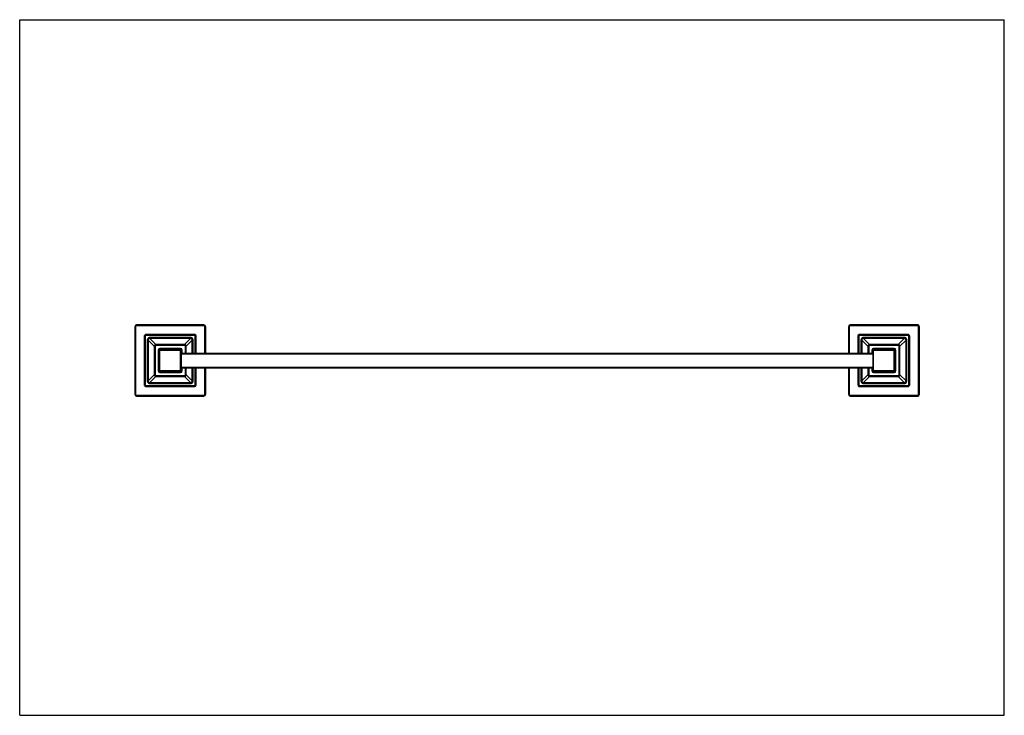
# Model space of a CAD drawing. Units: inches. Extents: x 0 to 33.1, y 0 to 23.4.
import ezdxf

# ---------------------------------------------------------------- set-up
doc = ezdxf.new("R2010")
doc.units = ezdxf.units.IN
doc.header["$LTSCALE"] = 1.821063
doc.header["$MEASUREMENT"] = 0
doc.layers.get('0').update_dxf_attribs({"linetype": 'CONTINUOUS'})

msp = doc.modelspace()

# ---------------------------------------------------------------- linework, layer by layer
at = {"color": 7, "linetype": 'CONTINUOUS'}
for p, q in [((0, 0), (0, 23.386)), ((0, 23.386), (33.11, 23.386)), ((33.11, 0), (33.11, 23.386)), ((4.289, 12.612), (4.289, 11.244)), ((5.746, 12.701), (4.378, 12.701)), ((5.834, 12.178), (5.834, 12.612)), ((28.289, 12.612), (28.289, 12.178)), ((29.746, 12.701), (28.378, 12.701)), ((29.834, 11.244), (29.834, 12.612)), ((4.657, 12.273), (4.657, 11.583)), ((5.407, 12.333), (4.717, 12.333)), ((5.467, 12.178), (5.467, 12.273)), ((28.657, 12.273), (28.657, 12.178)), ((29.407, 12.333), (28.717, 12.333)), ((29.467, 11.583), (29.467, 12.273)), ((5.467, 11.583), (5.467, 11.678)), ((5.834, 11.244), (5.834, 11.678)), ((28.289, 11.678), (28.289, 11.244)), ((28.657, 11.678), (28.657, 11.583)), ((4.717, 11.523), (5.407, 11.523)), ((28.717, 11.523), (29.407, 11.523)), ((4.378, 11.156), (5.746, 11.156)), ((28.378, 11.156), (29.746, 11.156)), ((0, 0), (33.11, 0))]:
    msp.add_line(p, q, dxfattribs=at)
at = {"color": 6, "linetype": 'CONTINUOUS'}
for p, q in [((3.867, 13.063), (3.867, 10.793)), ((6.197, 13.123), (3.927, 13.123)), ((6.257, 12.178), (6.257, 13.063)), ((27.867, 13.063), (27.867, 12.178)), ((30.197, 13.123), (27.927, 13.123)), ((30.257, 10.793), (30.257, 13.063)), ((4.189, 12.741), (4.189, 11.116)), ((5.874, 12.801), (4.249, 12.801)), ((5.934, 12.178), (5.934, 12.741)), ((28.189, 12.741), (28.189, 12.178)), ((29.874, 12.801), (28.249, 12.801)), ((29.934, 11.116), (29.934, 12.741)), ((4.523, 12.407), (4.523, 11.449)), ((5.541, 12.467), (4.583, 12.467)), ((4.687, 12.273), (4.687, 11.583)), ((5.407, 12.303), (4.717, 12.303)), ((5.437, 11.583), (5.437, 12.273)), ((5.601, 12.178), (5.601, 12.407)), ((28.523, 12.407), (28.523, 12.178)), ((29.541, 12.467), (28.583, 12.467)), ((28.687, 12.273), (28.687, 11.583)), ((29.407, 12.303), (28.717, 12.303)), ((29.437, 11.583), (29.437, 12.273)), ((29.601, 11.449), (29.601, 12.407)), ((5.437, 12.178), (28.687, 12.178)), ((5.437, 11.678), (28.687, 11.678)), ((5.601, 11.449), (5.601, 11.678)), ((5.934, 11.116), (5.934, 11.678)), ((6.257, 10.793), (6.257, 11.678)), ((27.867, 11.678), (27.867, 10.793)), ((28.189, 11.678), (28.189, 11.116)), ((28.523, 11.678), (28.523, 11.449)), ((4.583, 11.389), (5.541, 11.389)), ((4.717, 11.553), (5.407, 11.553)), ((28.583, 11.389), (29.541, 11.389)), ((28.717, 11.553), (29.407, 11.553)), ((4.249, 11.056), (5.874, 11.056)), ((28.249, 11.056), (29.874, 11.056)), ((3.927, 10.733), (6.197, 10.733)), ((27.927, 10.733), (30.197, 10.733))]:
    msp.add_line(p, q, dxfattribs=at)
at = {"color": 9, "linetype": 'CONTINUOUS'}
for p, q in [((3.897, 13.063), (3.867, 13.063)), ((3.897, 13.063), (3.897, 10.793)), ((3.927, 13.093), (3.927, 13.123)), ((6.197, 13.093), (3.927, 13.093)), ((6.197, 13.093), (6.197, 13.123)), ((6.227, 12.178), (6.227, 13.063)), ((6.227, 13.063), (6.257, 13.063)), ((27.897, 13.063), (27.867, 13.063)), ((27.897, 13.063), (27.897, 12.178)), ((27.927, 13.093), (27.927, 13.123)), ((30.197, 13.093), (27.927, 13.093)), ((30.197, 13.093), (30.197, 13.123)), ((30.227, 13.063), (30.257, 13.063)), ((30.227, 10.793), (30.227, 13.063)), ((4.219, 12.741), (4.189, 12.741)), ((4.219, 12.741), (4.219, 11.116)), ((4.249, 12.771), (4.249, 12.801)), ((5.874, 12.771), (4.249, 12.771)), ((4.289, 12.612), (4.318, 12.612)), ((4.318, 12.612), (4.318, 11.244)), ((4.318, 12.612), (4.523, 12.408)), ((4.378, 12.701), (4.378, 12.671)), ((4.378, 12.671), (4.582, 12.467)), ((5.746, 12.671), (4.378, 12.671)), ((5.746, 12.671), (5.541, 12.467)), ((5.805, 12.612), (5.6, 12.408)), ((5.746, 12.701), (5.746, 12.671)), ((5.805, 12.178), (5.805, 12.612)), ((5.834, 12.612), (5.805, 12.612)), ((5.874, 12.771), (5.874, 12.801)), ((5.904, 12.178), (5.904, 12.741)), ((5.904, 12.741), (5.934, 12.741)), ((28.219, 12.741), (28.189, 12.741)), ((28.219, 12.741), (28.219, 12.178)), ((28.249, 12.771), (28.249, 12.801)), ((29.874, 12.771), (28.249, 12.771)), ((28.289, 12.612), (28.318, 12.612)), ((28.318, 12.612), (28.523, 12.408)), ((28.318, 12.612), (28.318, 12.178)), ((28.378, 12.701), (28.378, 12.671)), ((29.746, 12.671), (28.378, 12.671)), ((28.378, 12.671), (28.582, 12.467)), ((29.746, 12.671), (29.541, 12.467)), ((29.805, 12.612), (29.6, 12.408)), ((29.746, 12.701), (29.746, 12.671)), ((29.834, 12.612), (29.805, 12.612)), ((29.805, 11.244), (29.805, 12.612)), ((29.874, 12.771), (29.874, 12.801)), ((29.904, 12.741), (29.934, 12.741)), ((29.904, 11.116), (29.904, 12.741)), ((4.553, 12.407), (4.523, 12.407)), ((4.553, 12.407), (4.553, 11.449)), ((4.583, 12.437), (4.583, 12.467)), ((5.541, 12.437), (4.583, 12.437)), ((4.657, 12.273), (5.467, 12.273)), ((4.717, 11.523), (4.717, 12.333)), ((5.407, 11.523), (5.407, 12.333)), ((5.541, 12.437), (5.541, 12.467)), ((5.571, 12.178), (5.571, 12.407)), ((5.571, 12.407), (5.601, 12.407)), ((28.553, 12.407), (28.523, 12.407)), ((28.553, 12.407), (28.553, 12.178)), ((28.583, 12.437), (28.583, 12.467)), ((29.541, 12.437), (28.583, 12.437)), ((28.657, 12.273), (29.467, 12.273)), ((28.717, 11.523), (28.717, 12.333)), ((29.407, 11.523), (29.407, 12.333)), ((29.541, 12.437), (29.541, 12.467)), ((29.571, 12.407), (29.601, 12.407)), ((29.571, 11.449), (29.571, 12.407)), ((5.437, 12.148), (28.687, 12.148)), ((5.437, 11.708), (28.687, 11.708)), ((5.571, 11.449), (5.571, 11.678)), ((5.805, 11.244), (5.805, 11.678)), ((5.904, 11.116), (5.904, 11.678)), ((6.227, 10.793), (6.227, 11.678)), ((27.897, 11.678), (27.897, 10.793)), ((28.219, 11.678), (28.219, 11.116)), ((28.318, 11.678), (28.318, 11.244)), ((28.553, 11.678), (28.553, 11.449)), ((4.318, 11.244), (4.523, 11.449)), ((4.378, 11.185), (4.582, 11.39)), ((4.553, 11.449), (4.523, 11.449)), ((4.583, 11.419), (4.583, 11.389)), ((4.583, 11.419), (5.541, 11.419)), ((5.467, 11.583), (4.657, 11.583)), ((5.541, 11.419), (5.541, 11.389)), ((5.746, 11.185), (5.541, 11.39)), ((5.571, 11.449), (5.601, 11.449)), ((5.805, 11.244), (5.6, 11.449)), ((28.318, 11.244), (28.523, 11.449)), ((28.378, 11.185), (28.582, 11.39)), ((28.553, 11.449), (28.523, 11.449)), ((28.583, 11.419), (29.541, 11.419)), ((28.583, 11.419), (28.583, 11.389)), ((29.467, 11.583), (28.657, 11.583)), ((29.541, 11.419), (29.541, 11.389)), ((29.746, 11.185), (29.541, 11.39)), ((29.571, 11.449), (29.601, 11.449)), ((29.805, 11.244), (29.6, 11.449)), ((4.219, 11.116), (4.189, 11.116)), ((4.249, 11.086), (4.249, 11.056)), ((4.249, 11.086), (5.874, 11.086)), ((4.289, 11.244), (4.318, 11.244)), ((4.378, 11.156), (4.378, 11.185)), ((4.378, 11.185), (5.746, 11.185)), ((5.746, 11.156), (5.746, 11.185)), ((5.834, 11.244), (5.805, 11.244)), ((5.874, 11.086), (5.874, 11.056)), ((5.904, 11.116), (5.934, 11.116)), ((28.219, 11.116), (28.189, 11.116)), ((28.249, 11.086), (29.874, 11.086)), ((28.249, 11.086), (28.249, 11.056)), ((28.289, 11.244), (28.318, 11.244)), ((28.378, 11.185), (29.746, 11.185)), ((28.378, 11.156), (28.378, 11.185)), ((29.746, 11.156), (29.746, 11.185)), ((29.834, 11.244), (29.805, 11.244)), ((29.874, 11.086), (29.874, 11.056)), ((29.904, 11.116), (29.934, 11.116)), ((3.897, 10.793), (3.867, 10.793)), ((3.927, 10.763), (3.927, 10.733)), ((3.927, 10.763), (6.197, 10.763)), ((6.197, 10.763), (6.197, 10.733)), ((6.227, 10.793), (6.257, 10.793)), ((27.897, 10.793), (27.867, 10.793)), ((27.927, 10.763), (30.197, 10.763)), ((27.927, 10.763), (27.927, 10.733)), ((30.197, 10.763), (30.197, 10.733)), ((30.227, 10.793), (30.257, 10.793))]:
    msp.add_line(p, q, dxfattribs=at)
at = {"color": 6, "linetype": 'CONTINUOUS'}
for centre, radius, start, end in [((3.927, 13.063), 0.06, 90, 180), ((6.197, 13.063), 0.06, 0, 90), ((27.927, 13.063), 0.06, 90, 180), ((30.197, 13.063), 0.06, 0, 90), ((4.249, 12.741), 0.06, 165, 180), ((4.249, 12.741), 0.06, 90, 105), ((5.874, 12.741), 0.06, 75, 90), ((28.249, 12.741), 0.06, 90, 105), ((29.874, 12.741), 0.06, 60, 90), ((4.583, 12.407), 0.06, 90, 180), ((4.717, 12.273), 0.03, 90, 180), ((5.407, 12.273), 0.03, 0, 90), ((5.541, 12.407), 0.06, 0, 90), ((28.583, 12.407), 0.06, 90, 180), ((28.717, 12.273), 0.03, 90, 180), ((29.407, 12.273), 0.03, 0, 90), ((29.541, 12.407), 0.06, 0, 90), ((4.583, 11.449), 0.06, 180, 270), ((4.717, 11.583), 0.03, 180, 270), ((5.407, 11.583), 0.03, 270, 360), ((5.541, 11.449), 0.06, 270, 360), ((28.583, 11.449), 0.06, 180, 270), ((28.717, 11.583), 0.03, 180, 270), ((29.407, 11.583), 0.03, 270, 360), ((29.541, 11.449), 0.06, 270, 360), ((4.249, 11.116), 0.06, 180, 210), ((4.249, 11.116), 0.06, 255, 270), ((5.874, 11.116), 0.06, 270, 285), ((5.874, 11.116), 0.06, 330, 345), ((28.249, 11.116), 0.06, 255, 270), ((29.874, 11.116), 0.06, 270, 300), ((3.927, 10.793), 0.06, 180, 270), ((6.197, 10.793), 0.06, 270, 360), ((27.927, 10.793), 0.06, 180, 270), ((30.197, 10.793), 0.06, 270, 360)]:
    msp.add_arc(centre, radius, start, end, dxfattribs=at)
at = {"color": 9, "linetype": 'CONTINUOUS'}
for centre, start, end in [((3.927, 13.063), 90, 180), ((6.197, 13.063), 0, 90), ((27.927, 13.063), 90, 180), ((30.197, 13.063), 0, 90), ((4.249, 12.741), 90, 180), ((5.874, 12.741), 0, 90), ((28.249, 12.741), 90, 180), ((29.874, 12.741), 0, 90), ((4.583, 12.407), 90, 180), ((5.541, 12.407), 0, 90), ((28.583, 12.407), 90, 180), ((29.541, 12.407), 0, 90), ((4.583, 11.449), 180, 270), ((5.541, 11.449), 270, 360), ((28.583, 11.449), 180, 270), ((29.541, 11.449), 270, 360), ((4.249, 11.116), 180, 270), ((5.874, 11.116), 270, 360), ((28.249, 11.116), 180, 270), ((29.874, 11.116), 270, 360), ((3.927, 10.793), 180, 270), ((6.197, 10.793), 270, 360), ((27.927, 10.793), 180, 270), ((30.197, 10.793), 270, 360)]:
    msp.add_arc(centre, 0.03, start, end, dxfattribs=at)
at = {"color": 7, "linetype": 'CONTINUOUS'}
for centre, start, end in [((4.249, 12.741), 105, 165), ((5.874, 12.741), 0, 75), ((28.249, 12.741), 105, 180), ((29.874, 12.741), 0, 60), ((4.717, 12.273), 90, 180), ((5.407, 12.273), 0, 90), ((28.717, 12.273), 90, 180), ((29.407, 12.273), 0, 90), ((4.717, 11.583), 180, 270), ((5.407, 11.583), 270, 360), ((28.717, 11.583), 180, 270), ((29.407, 11.583), 270, 360), ((4.249, 11.116), 210, 255), ((5.874, 11.116), 285, 330), ((5.874, 11.116), 345, 360), ((28.249, 11.116), 180, 255), ((29.874, 11.116), 300, 360)]:
    msp.add_arc(centre, 0.06, start, end, dxfattribs=at)
for points in [[(4.378, 12.701), (4.372, 12.701), (4.36, 12.7), (4.346, 12.696), (4.336, 12.691), (4.328, 12.686), (4.321, 12.681), (4.315, 12.675), (4.309, 12.669), (4.304, 12.662), (4.299, 12.654), (4.294, 12.644), (4.29, 12.63), (4.289, 12.618), (4.289, 12.612)], [(5.834, 12.612), (5.834, 12.618), (5.833, 12.63), (5.829, 12.644), (5.824, 12.654), (5.819, 12.662), (5.814, 12.669), (5.808, 12.675), (5.802, 12.681), (5.795, 12.686), (5.787, 12.691), (5.777, 12.696), (5.763, 12.7), (5.751, 12.701), (5.746, 12.701)], [(28.378, 12.701), (28.372, 12.701), (28.36, 12.7), (28.346, 12.696), (28.336, 12.691), (28.328, 12.686), (28.321, 12.681), (28.315, 12.675), (28.309, 12.669), (28.304, 12.662), (28.299, 12.654), (28.294, 12.644), (28.29, 12.63), (28.289, 12.618), (28.289, 12.612)], [(29.834, 12.612), (29.834, 12.618), (29.833, 12.63), (29.829, 12.644), (29.824, 12.654), (29.819, 12.662), (29.814, 12.669), (29.808, 12.675), (29.802, 12.681), (29.795, 12.686), (29.787, 12.691), (29.777, 12.696), (29.763, 12.7), (29.751, 12.701), (29.746, 12.701)], [(4.289, 11.244), (4.289, 11.239), (4.29, 11.227), (4.294, 11.213), (4.299, 11.202), (4.304, 11.195), (4.309, 11.188), (4.315, 11.181), (4.321, 11.176), (4.328, 11.17), (4.336, 11.166), (4.346, 11.161), (4.36, 11.157), (4.372, 11.156), (4.378, 11.156)], [(5.746, 11.156), (5.751, 11.156), (5.763, 11.157), (5.777, 11.161), (5.787, 11.166), (5.795, 11.17), (5.802, 11.176), (5.808, 11.181), (5.814, 11.188), (5.819, 11.195), (5.824, 11.202), (5.829, 11.213), (5.833, 11.227), (5.834, 11.239), (5.834, 11.244)], [(28.289, 11.244), (28.289, 11.239), (28.29, 11.227), (28.294, 11.213), (28.299, 11.202), (28.304, 11.195), (28.309, 11.188), (28.315, 11.181), (28.321, 11.176), (28.328, 11.17), (28.336, 11.166), (28.346, 11.161), (28.36, 11.157), (28.372, 11.156), (28.378, 11.156)], [(29.746, 11.156), (29.751, 11.156), (29.763, 11.157), (29.777, 11.161), (29.787, 11.166), (29.795, 11.17), (29.802, 11.176), (29.808, 11.181), (29.814, 11.188), (29.819, 11.195), (29.824, 11.202), (29.829, 11.213), (29.833, 11.227), (29.834, 11.239), (29.834, 11.244)]]:
    msp.add_open_spline(points, degree=3, knots=[0, 0, 0, 0, 0.124914, 0.249851, 0.312376, 0.374912, 0.437449, 0.499985, 0.562521, 0.625062, 0.687604, 0.750137, 0.875087, 1, 1, 1, 1], dxfattribs=at)
at = {"color": 9, "linetype": 'CONTINUOUS'}
for points in [[(4.378, 12.671), (4.374, 12.672), (4.366, 12.671), (4.356, 12.668), (4.349, 12.665), (4.344, 12.662), (4.34, 12.659), (4.335, 12.655), (4.331, 12.65), (4.328, 12.646), (4.325, 12.641), (4.322, 12.633), (4.319, 12.624), (4.318, 12.616), (4.318, 12.612)], [(5.805, 12.612), (5.805, 12.616), (5.804, 12.624), (5.801, 12.633), (5.798, 12.641), (5.795, 12.646), (5.792, 12.65), (5.788, 12.655), (5.783, 12.659), (5.779, 12.662), (5.774, 12.665), (5.767, 12.668), (5.757, 12.671), (5.749, 12.672), (5.746, 12.671)], [(28.378, 12.671), (28.374, 12.672), (28.366, 12.671), (28.356, 12.668), (28.349, 12.665), (28.344, 12.662), (28.34, 12.659), (28.335, 12.655), (28.331, 12.65), (28.328, 12.646), (28.325, 12.641), (28.322, 12.633), (28.319, 12.624), (28.318, 12.616), (28.318, 12.612)], [(29.805, 12.612), (29.805, 12.616), (29.804, 12.624), (29.801, 12.633), (29.798, 12.641), (29.795, 12.646), (29.792, 12.65), (29.788, 12.655), (29.783, 12.659), (29.779, 12.662), (29.774, 12.665), (29.767, 12.668), (29.757, 12.671), (29.749, 12.672), (29.746, 12.671)], [(4.318, 11.244), (4.318, 11.241), (4.319, 11.233), (4.322, 11.223), (4.325, 11.216), (4.328, 11.211), (4.331, 11.206), (4.335, 11.202), (4.34, 11.198), (4.344, 11.195), (4.349, 11.192), (4.356, 11.189), (4.366, 11.186), (4.374, 11.185), (4.378, 11.185)], [(5.746, 11.185), (5.749, 11.185), (5.757, 11.186), (5.767, 11.189), (5.774, 11.192), (5.779, 11.195), (5.783, 11.198), (5.788, 11.202), (5.792, 11.206), (5.795, 11.211), (5.798, 11.216), (5.801, 11.223), (5.804, 11.233), (5.805, 11.241), (5.805, 11.244)], [(28.318, 11.244), (28.318, 11.241), (28.319, 11.233), (28.322, 11.223), (28.325, 11.216), (28.328, 11.211), (28.331, 11.206), (28.335, 11.202), (28.34, 11.198), (28.344, 11.195), (28.349, 11.192), (28.356, 11.189), (28.366, 11.186), (28.374, 11.185), (28.378, 11.185)], [(29.746, 11.185), (29.749, 11.185), (29.757, 11.186), (29.767, 11.189), (29.774, 11.192), (29.779, 11.195), (29.783, 11.198), (29.788, 11.202), (29.792, 11.206), (29.795, 11.211), (29.798, 11.216), (29.801, 11.223), (29.804, 11.233), (29.805, 11.241), (29.805, 11.244)]]:
    msp.add_open_spline(points, degree=3, knots=[0, 0, 0, 0, 0.124724, 0.249619, 0.312172, 0.374762, 0.437368, 0.499984, 0.5626, 0.625211, 0.687807, 0.750368, 0.875277, 1, 1, 1, 1], dxfattribs=at)

doc.saveas('drawing.dxf')
